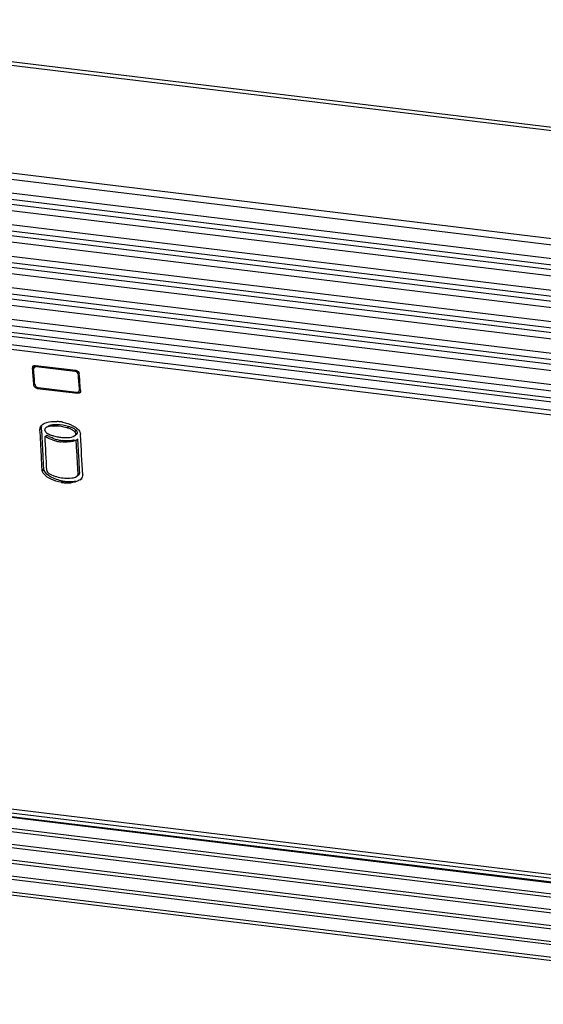
# Model space of a CAD drawing. Units: millimetres. Extents: x 103 to 1759, y -7 to 1143.
# Drawn here: x 1185 to 1216, y 730 to 788 of the extents above; entities that cross this region are included whole.
import ezdxf

# ---------------------------------------------------------------- set-up
doc = ezdxf.new("R2010")
doc.units = ezdxf.units.MM

msp = doc.modelspace()

# ---------------------------------------------------------------- linework, layer by layer
at = {"linetype": 'Continuous'}
for p, q in [((1162.407, 787.957), (1505.924, 746.345)), ((1169.729, 787.279), (1499.072, 747.383)), ((1156.584, 781.927), (1499.246, 740.418)), ((1156.697, 782.287), (1499.344, 740.78)), ((1156.515, 780.751), (1499.111, 739.25)), ((1156.589, 781.115), (1499.249, 739.606)), ((1498.671, 738.627), (1156.159, 780.118)), ((1498.777, 738.987), (1156.265, 780.478)), ((1156.091, 778.941), (1498.537, 737.458)), ((1156.165, 779.305), (1498.674, 737.815)), ((1498.202, 737.195), (1155.84, 778.668)), ((1498.096, 736.835), (1155.734, 778.308)), ((1155.74, 777.496), (1498.099, 736.023)), ((1497.627, 735.404), (1155.415, 776.859)), ((1155.666, 777.131), (1497.962, 735.666)), ((1497.521, 735.043), (1155.31, 776.498)), ((1155.315, 775.686), (1497.524, 734.231)), ((1497.052, 733.612), (1154.991, 775.049)), ((1155.241, 775.321), (1497.387, 733.875)), ((1496.947, 733.252), (1154.885, 774.688)), ((1154.891, 773.876), (1496.95, 732.44)), ((1496.349, 731.72), (1154.47, 773.134)), ((1154.817, 773.511), (1496.812, 732.083)), ((1496.219, 731.491), (1154.354, 772.904)), ((1496.022, 730.748), (1154.201, 772.155)), ((1496.052, 731.022), (1154.231, 772.429)), ((1186.001, 767.531), (1185.818, 767.391)), ((1185.831, 767.225), (1185.818, 767.391)), ((1185.935, 767.446), (1186.017, 767.511)), ((1185.987, 767.549), (1188.379, 767.259)), ((1186.052, 767.476), (1186.123, 767.533)), ((1186.052, 767.476), (1188.324, 767.201)), ((1185.895, 766.395), (1185.87, 766.727)), ((1188.387, 767.249), (1188.324, 767.201)), ((1188.558, 767.025), (1188.523, 766.998)), ((1188.604, 766.725), (1188.577, 767.056)), ((1188.617, 766.559), (1188.604, 766.725)), ((1185.954, 766.44), (1185.895, 766.395)), ((1186.125, 766.216), (1186.093, 766.191)), ((1186.093, 766.191), (1188.485, 765.901)), ((1186.147, 766.242), (1188.422, 765.966)), ((1188.592, 766.125), (1188.647, 766.166)), ((1188.637, 766.305), (1188.617, 766.559)), ((1188.655, 766.06), (1188.637, 766.305)), ((1188.572, 765.967), (1188.485, 765.901)), ((1186.256, 763.774), (1186.354, 763.849)), ((1186.378, 763.452), (1186.354, 763.849)), ((1186.404, 764.059), (1186.428, 764.077)), ((1186.671, 763.912), (1186.597, 763.856)), ((1187.027, 763.965), (1187.125, 764.04)), ((1187.833, 763.869), (1187.931, 763.944)), ((1186.279, 763.377), (1186.256, 763.774)), ((1186.378, 763.452), (1186.369, 763.601)), ((1186.554, 763.36), (1186.653, 763.435)), ((1188.295, 763.647), (1188.393, 763.722)), ((1188.366, 763.476), (1188.464, 763.551)), ((1188.372, 763.517), (1188.47, 763.593)), ((1188.394, 763.137), (1188.493, 763.212)), ((1188.512, 762.878), (1188.493, 763.212)), ((1188.651, 763.424), (1188.647, 763.484)), ((1188.414, 762.803), (1188.394, 763.137)), ((1188.485, 761.459), (1188.468, 761.796)), ((1188.502, 761.122), (1188.485, 761.459)), ((1186.386, 761.379), (1186.484, 761.454)), ((1186.392, 761.333), (1186.49, 761.408)), ((1188.441, 761.005), (1188.54, 761.08)), ((1188.502, 761.122), (1188.6, 761.197)), ((1187.506, 760.647), (1187.604, 760.722)), ((1187.759, 760.619), (1187.857, 760.694)), ((1188.625, 760.801), (1188.723, 760.876)), ((1496.468, 703.557), (1154.647, 744.964)), ((1496.506, 703.335), (1154.685, 744.742)), ((1496.684, 703.091), (1154.82, 744.503)), ((1496.759, 703.037), (1154.887, 744.451)), ((1497.454, 702.3), (1155.392, 743.736)), ((1497.535, 702.099), (1155.473, 743.536)), ((1498.074, 701.289), (1155.863, 742.743)), ((1498.155, 701.088), (1155.944, 742.543)), ((1498.695, 700.277), (1156.333, 741.75)), ((1498.776, 700.077), (1156.414, 741.55)), ((1499.316, 699.266), (1156.804, 740.757)), ((1499.397, 699.065), (1156.885, 740.556)), ((1499.936, 698.255), (1157.274, 739.764)), ((1500.01, 698.055), (1157.363, 739.563))]:
    msp.add_line(p, q, dxfattribs=at)
for points in [[(1188.366, 763.476), (1188.368, 763.483), (1188.37, 763.49), (1188.371, 763.497), (1188.371, 763.503), (1188.372, 763.51), (1188.372, 763.517)], [(1188.464, 763.551), (1188.467, 763.558), (1188.468, 763.565), (1188.469, 763.572), (1188.47, 763.579), (1188.47, 763.586), (1188.47, 763.593)], [(1188.641, 763.529), (1188.643, 763.521), (1188.644, 763.514), (1188.645, 763.506), (1188.646, 763.499), (1188.647, 763.491), (1188.647, 763.484)], [(1186.392, 761.333), (1186.39, 761.341), (1186.389, 761.349), (1186.388, 761.356), (1186.387, 761.364), (1186.386, 761.371), (1186.386, 761.379)], [(1186.49, 761.408), (1186.488, 761.416), (1186.487, 761.424), (1186.486, 761.431), (1186.485, 761.439), (1186.485, 761.446), (1186.484, 761.454)]]:
    msp.add_lwpolyline(points, dxfattribs=at)
for centre, radius, start, end in [((1009.276, 753.13), 177.117, 4.40306, 4.56459), ((1186.642, 763.736), 0.401, 135.03829, 143.21242), ((1186.671, 763.707), 0.442, 127.22551, 135.03419), ((1187.133, 761.142), 2.825, 89.35401, 92.15186), ((1187.232, 761.217), 2.825, 89.35463, 92.15269), ((1187.113, 761.731), 2.51, 80.72058, 86.52863), ((1187.119, 761.76), 2.481, 78.85596, 80.74623), ((998.494, 752.367), 188.107, 3.11215, 3.35524), ((998.022, 752.432), 188.677, 3.10602, 3.3484), ((997.222, 752.247), 189.658, 2.74967, 3.35922), ((1187.59, 764.821), 1.674, 241.66217, 244.23808), ((1187.208, 764.331), 0.942, 244.91708, 248.09196), ((1187.228, 764.279), 0.899, 254.24292, 258.55013), ((1187.935, 766.542), 3.269, 254.28215, 256.99624), ((1187.867, 765.502), 2.41, 251.17876, 257.25823), ((1187.837, 766.116), 2.833, 256.9939, 260.02905), ((1187.764, 765.699), 2.409, 260.00564, 265.92254), ((1187.768, 765.824), 2.535, 266.04683, 268.77673), ((1187.767, 765.76), 2.47, 268.77702, 271.55408), ((1187.77, 765.823), 2.533, 271.43894, 273.05672), ((999.767, 752.013), 189.228, 2.74917, 3.45739), ((996.439, 752.345), 190.263, 2.98568, 3.10619), ((1187.768, 765.428), 2.41, 251.18016, 257.25887), ((1187.786, 765.507), 2.491, 257.26913, 263.17171), ((1187.884, 765.582), 2.491, 257.2685, 263.17175), ((999.494, 752.049), 189.226, 2.95266, 3.2579), ((999.022, 752.113), 189.796, 2.947, 3.25135), ((996.911, 752.281), 189.693, 2.99145, 3.11232), ((995.343, 752.199), 191.263, 2.75087, 2.99129), ((994.872, 752.264), 191.832, 2.7458, 2.98552), ((996.822, 751.999), 191.999, 2.74586, 2.9472), ((1187.912, 763.126), 2.512, 260.7065, 261.6805), ((1187.908, 763.099), 2.484, 261.67413, 264.6113), ((1188.012, 763.212), 2.522, 260.70586, 261.6758), ((1188.003, 763.149), 2.459, 261.65993, 266.59036), ((1187.903, 763.041), 2.426, 264.61586, 266.60632), ((1187.889, 762.81), 2.195, 266.59349, 271.11836), ((1187.988, 762.894), 2.203, 266.59941, 270.87514), ((1187.895, 762.51), 1.895, 271.11492, 276.03541), ((1187.993, 762.593), 1.903, 270.85948, 276.02944), ((1188.022, 762.317), 1.625, 276.02816, 281.45877), ((1188.35, 761.163), 0.455, 307.18741, 314.87915)]:
    msp.add_arc(centre, radius, start, end, dxfattribs=at)
for centre, major_axis, ratio, start_param, end_param in [((1151.019, 727.604), (10.84, 90.957), 0.371297, 5.197355, 5.207976), ((1152.786, 727.39), (11.193, 90.914), 0.380409, 5.198817, 5.209439)]:
    msp.add_ellipse(centre, major_axis=major_axis, ratio=ratio, start_param=start_param, end_param=end_param, dxfattribs=at)
for points in [[(1185.818, 767.391), (1185.814, 767.437), (1185.834, 767.492), (1185.871, 767.521)], [(1185.935, 767.446), (1185.91, 767.427), (1185.892, 767.396), (1185.885, 767.365)], [(1186.052, 767.476), (1186.012, 767.481), (1185.966, 767.471), (1185.935, 767.446)], [(1188.523, 766.998), (1188.517, 767.078), (1188.449, 767.16), (1188.374, 767.188)], [(1188.379, 767.259), (1188.473, 767.248), (1188.57, 767.151), (1188.577, 767.056)], [(1186.093, 766.191), (1186.012, 766.201), (1185.931, 766.27), (1185.905, 766.347)], [(1185.95, 766.446), (1185.957, 766.351), (1186.053, 766.253), (1186.147, 766.242)], [(1188.422, 765.966), (1188.46, 765.961), (1188.504, 765.97), (1188.536, 765.994)], [(1188.536, 765.994), (1188.562, 766.013), (1188.582, 766.045), (1188.589, 766.078)], [(1188.655, 766.06), (1188.659, 766.013), (1188.638, 765.958), (1188.6, 765.93)], [(1186.256, 763.774), (1186.251, 763.844), (1186.279, 763.919), (1186.321, 763.976)], [(1186.354, 763.849), (1186.352, 763.884), (1186.357, 763.92), (1186.368, 763.954)], [(1186.404, 764.059), (1186.551, 764.17), (1186.747, 764.211), (1186.93, 764.23)], [(1186.597, 763.856), (1186.571, 763.837), (1186.548, 763.811), (1186.537, 763.78)], [(1186.905, 763.958), (1186.798, 763.948), (1186.684, 763.921), (1186.597, 763.856)], [(1186.893, 764.017), (1186.823, 764.002), (1186.753, 763.974), (1186.695, 763.931)], [(1187.125, 764.04), (1187.048, 764.037), (1186.969, 764.033), (1186.893, 764.017)], [(1187.027, 763.965), (1186.986, 763.963), (1186.946, 763.961), (1186.905, 763.958)], [(1186.93, 764.23), (1187.041, 764.242), (1187.154, 764.243), (1187.265, 764.237)], [(1187.833, 763.869), (1187.616, 763.929), (1187.39, 763.964), (1187.165, 763.967)], [(1187.931, 763.944), (1187.715, 764.004), (1187.488, 764.039), (1187.263, 764.042)], [(1187.921, 763.843), (1187.892, 763.852), (1187.862, 763.861), (1187.833, 763.869)], [(1188.045, 763.797), (1188.005, 763.814), (1187.963, 763.829), (1187.921, 763.843)], [(1188.019, 763.918), (1187.99, 763.927), (1187.961, 763.936), (1187.931, 763.944)], [(1188.184, 763.855), (1188.131, 763.88), (1188.075, 763.9), (1188.019, 763.918)], [(1188.295, 763.647), (1188.223, 763.713), (1188.135, 763.76), (1188.045, 763.797)], [(1188.33, 763.773), (1188.284, 763.805), (1188.235, 763.832), (1188.184, 763.855)], [(1186.541, 763.697), (1186.552, 763.669), (1186.577, 763.641), (1186.606, 763.633)], [(1186.764, 763.238), (1186.691, 763.273), (1186.621, 763.314), (1186.554, 763.36)], [(1186.604, 763.615), (1186.663, 763.558), (1186.735, 763.513), (1186.809, 763.478)], [(1186.795, 763.348), (1186.746, 763.374), (1186.698, 763.403), (1186.653, 763.435)], [(1186.991, 763.146), (1186.913, 763.172), (1186.837, 763.203), (1186.764, 763.238)], [(1186.857, 763.458), (1186.898, 763.441), (1186.941, 763.426), (1186.984, 763.414)], [(1187.089, 763.221), (1187.012, 763.248), (1186.936, 763.278), (1186.862, 763.313)], [(1187.905, 763.294), (1188.045, 763.301), (1188.201, 763.318), (1188.311, 763.404)], [(1188.372, 763.517), (1188.369, 763.562), (1188.338, 763.617), (1188.294, 763.626)], [(1188.311, 763.404), (1188.335, 763.423), (1188.356, 763.447), (1188.366, 763.476)], [(1188.393, 763.722), (1188.374, 763.741), (1188.352, 763.757), (1188.33, 763.773)], [(1188.47, 763.593), (1188.467, 763.637), (1188.436, 763.692), (1188.393, 763.702)], [(1187.981, 763.027), (1187.818, 763.01), (1187.652, 763.014), (1187.489, 763.033)], [(1187.839, 763.091), (1187.755, 763.092), (1187.671, 763.098), (1187.588, 763.108)], [(1188.079, 763.102), (1187.999, 763.094), (1187.919, 763.09), (1187.839, 763.091)], [(1188.394, 763.137), (1188.266, 763.074), (1188.122, 763.042), (1187.981, 763.027)], [(1188.296, 763.141), (1188.225, 763.122), (1188.152, 763.11), (1188.079, 763.102)], [(1186.909, 760.829), (1186.71, 760.924), (1186.497, 761.061), (1186.413, 761.264)], [(1186.875, 760.974), (1186.727, 761.06), (1186.578, 761.179), (1186.512, 761.338)], [(1186.662, 761.345), (1186.663, 761.311), (1186.679, 761.268), (1186.711, 761.255)], [(1186.707, 761.24), (1186.787, 761.144), (1186.912, 761.092), (1187.029, 761.047)], [(1187.604, 760.722), (1187.351, 760.764), (1187.097, 760.844), (1186.875, 760.974)], [(1187.029, 761.047), (1187.095, 761.022), (1187.162, 760.999), (1187.23, 760.981)], [(1187.23, 760.981), (1187.487, 760.912), (1187.759, 760.878), (1188.025, 760.895)], [(1188.025, 760.895), (1188.169, 760.903), (1188.328, 760.917), (1188.442, 761.005)], [(1188.442, 761.005), (1188.465, 761.022), (1188.484, 761.047), (1188.494, 761.074)], [(1188.54, 761.08), (1188.563, 761.097), (1188.582, 761.122), (1188.592, 761.149)], [(1188.778, 761.089), (1188.782, 760.999), (1188.735, 760.904), (1188.671, 760.841)], [(1187.506, 760.647), (1187.301, 760.681), (1187.097, 760.74), (1186.909, 760.829)], [(1188.514, 760.734), (1188.383, 760.672), (1188.238, 760.641), (1188.095, 760.626)], [(1188.625, 760.801), (1188.591, 760.774), (1188.553, 760.753), (1188.514, 760.734)]]:
    msp.add_open_spline(points, degree=3, dxfattribs=at)
for points, knots in [([(1185.871, 767.521), (1185.881, 767.528), (1185.903, 767.541), (1185.928, 767.547), (1185.94, 767.549)], [0, 0, 0, 0, 0.490205, 1, 1, 1, 1]), ([(1185.885, 767.365), (1185.884, 767.358), (1185.882, 767.342), (1185.882, 767.326), (1185.882, 767.318)], [0, 0, 0, 0, 0.495025, 1, 1, 1, 1]), ([(1185.94, 767.549), (1185.948, 767.55), (1185.963, 767.551), (1185.979, 767.55), (1185.987, 767.549)], [0, 0, 0, 0, 0.494991, 1, 1, 1, 1]), ([(1188.374, 767.188), (1188.366, 767.192), (1188.35, 767.197), (1188.333, 767.2), (1188.324, 767.201)], [0, 0, 0, 0, 0.507494, 1, 1, 1, 1]), ([(1185.905, 766.347), (1185.902, 766.355), (1185.898, 766.37), (1185.896, 766.387), (1185.895, 766.395)], [0, 0, 0, 0, 0.507857, 1, 1, 1, 1]), ([(1188.589, 766.078), (1188.59, 766.086), (1188.593, 766.102), (1188.592, 766.117), (1188.592, 766.125)], [0, 0, 0, 0, 0.495268, 1, 1, 1, 1]), ([(1188.531, 765.901), (1188.524, 765.9), (1188.508, 765.899), (1188.492, 765.9), (1188.485, 765.901)], [0, 0, 0, 0, 0.495267, 1, 1, 1, 1]), ([(1188.6, 765.93), (1188.591, 765.922), (1188.569, 765.91), (1188.544, 765.903), (1188.531, 765.901)], [0, 0, 0, 0, 0.490848, 1, 1, 1, 1]), ([(1187.599, 764.194), (1187.806, 764.153), (1188.198, 764.029), (1188.596, 763.736), (1188.641, 763.529)], [0, 0, 0, 0, 0.499073, 1, 1, 1, 1]), ([(1186.537, 763.78), (1186.535, 763.774), (1186.532, 763.761), (1186.531, 763.747), (1186.532, 763.74)], [0, 0, 0, 0, 0.494911, 1, 1, 1, 1]), ([(1186.532, 763.74), (1186.532, 763.733), (1186.534, 763.718), (1186.539, 763.704), (1186.541, 763.697)], [0, 0, 0, 0, 0.487825, 1, 1, 1, 1]), ([(1188.409, 763.479), (1188.415, 763.484), (1188.427, 763.494), (1188.437, 763.505), (1188.442, 763.511)], [0, 0, 0, 0, 0.500731, 1, 1, 1, 1]), ([(1188.442, 763.511), (1188.447, 763.517), (1188.455, 763.53), (1188.462, 763.544), (1188.464, 763.551)], [0, 0, 0, 0, 0.498434, 1, 1, 1, 1]), ([(1186.413, 761.264), (1186.409, 761.275), (1186.4, 761.298), (1186.394, 761.322), (1186.392, 761.333)], [0, 0, 0, 0, 0.504475, 1, 1, 1, 1]), ([(1186.512, 761.338), (1186.507, 761.349), (1186.499, 761.372), (1186.492, 761.396), (1186.49, 761.408)], [0, 0, 0, 0, 0.504527, 1, 1, 1, 1]), ([(1188.494, 761.074), (1188.497, 761.081), (1188.501, 761.097), (1188.502, 761.114), (1188.502, 761.122)], [0, 0, 0, 0, 0.495642, 1, 1, 1, 1]), ([(1188.592, 761.149), (1188.595, 761.156), (1188.599, 761.172), (1188.6, 761.189), (1188.6, 761.197)], [0, 0, 0, 0, 0.495645, 1, 1, 1, 1])]:
    msp.add_open_spline(points, degree=3, knots=knots, dxfattribs=at)

doc.saveas('drawing.dxf')
